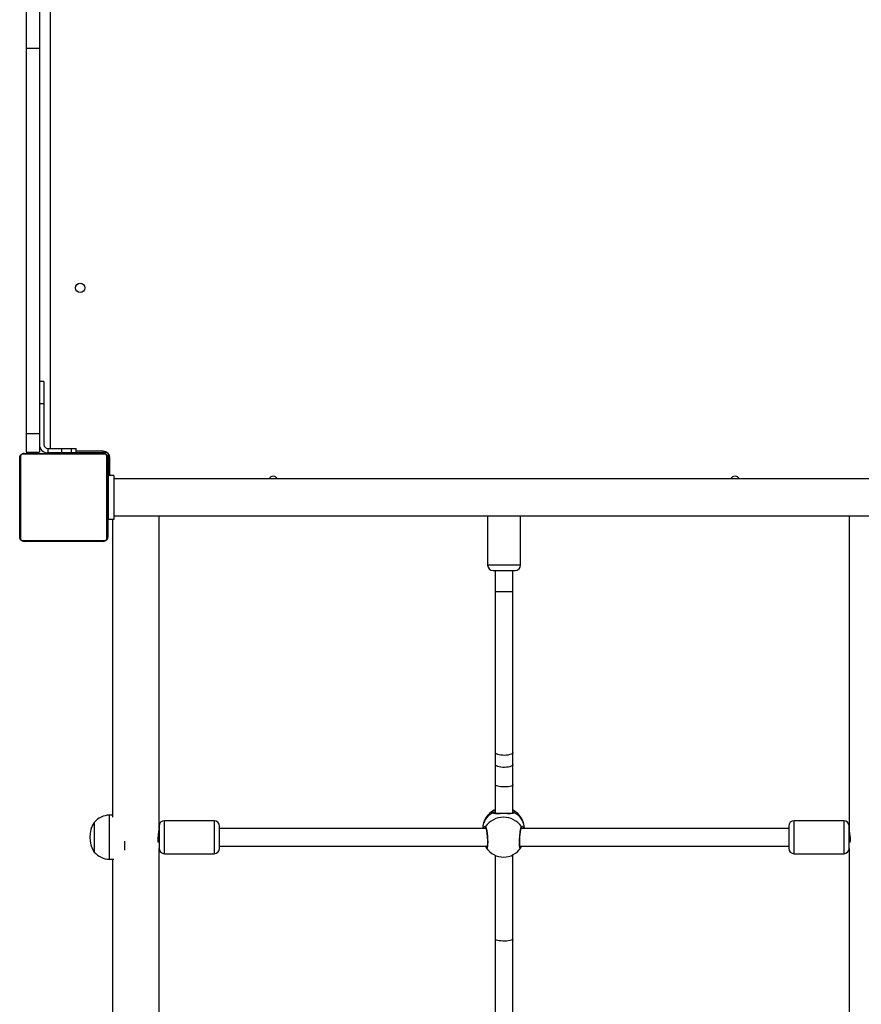
# Model space of a CAD drawing. Units: centimetres. Extents: x 5798 to 7361, y -458 to 570.
# Drawn here: x 6428 to 6504, y -250 to -160 of the extents above; entities that cross this region are included whole.
import ezdxf

# ---------------------------------------------------------------- set-up
doc = ezdxf.new("R2010")
doc.units = ezdxf.units.CM
doc.layers.add('VP-DIM', color=7, linetype='Continuous')
doc.layers.add('VP-EQ', color=7, linetype='Continuous', true_color=0x8a3492)
doc.dimstyles.new('Strefa', dxfattribs={"dimtxt": 14, "dimasz": 20, "dimexe": 20, "dimexo": 50, "dimgap": 20, "dimtad": 0, "dimdec": 0, "dimzin": 0, "dimdsep": 46, "dimtxsty": 'Standard', "dimcen": 0.09, "dimadec": 0, "dimazin": 0, "dimtfac": 1, "dimtdec": 4, "dimtofl": 0, "dimtmove": 0, "dimatfit": 3, "dimfxl": 70, "dimfxlon": 1, "dimtolj": 1, "dimtzin": 0, "dimarcsym": 0})

# ---------------------------------------------------------------- blocks, each defined once
blk = doc.blocks.new('206s1')
at = {"color": 7, "linetype": 'Continuous'}
for p, q in [((250.367, 750.41), (250.367, 757.61)), ((250.436, 757.734), (250.436, 750.286)), ((258.091, 757.941), (250.642, 757.941)), ((250.767, 758.01), (257.967, 758.01)), ((258.298, 750.286), (258.298, 757.734)), ((258.367, 757.61), (258.367, 750.41)), ((258.466, 757.41), (258.466, 756.21)), ((260.146, 757.41), (258.466, 757.41)), ((260.146, 756.21), (260.146, 757.41)), ((295.173, 757.41), (260.146, 757.41)), ((295.173, 756.21), (295.173, 757.41)), ((310.106, 757.41), (295.173, 757.41)), ((258.417, 755.408), (258.417, 755.46)), ((260.146, 756.21), (258.466, 756.21)), ((258.817, 755.46), (258.817, 755.408)), ((262.917, 755.81), (259.167, 755.81)), ((295.173, 756.21), (260.146, 756.21)), ((262.917, 756.21), (262.917, 755.81)), ((264.917, 755.81), (262.917, 755.81)), ((264.917, 755.81), (264.917, 756.21)), ((310.106, 756.21), (295.173, 756.21)), ((258.417, 754.81), (258.367, 754.81)), ((258.417, 755.408), (258.817, 755.408)), ((258.417, 754.192), (258.417, 755.408)), ((258.817, 755.408), (258.817, 754.192)), ((258.817, 755.21), (330.017, 755.21)), ((258.417, 754.192), (258.817, 754.192)), ((258.417, 753.311), (258.417, 754.192)), ((258.817, 754.192), (258.817, 753.311)), ((258.367, 753.21), (258.417, 753.21)), ((258.417, 753.311), (258.817, 753.311)), ((258.417, 752.86), (258.417, 753.311)), ((258.417, 752.86), (258.817, 752.86)), ((258.417, 750.41), (258.417, 752.86)), ((258.567, 750.41), (258.567, 752.86)), ((258.817, 753.311), (258.817, 752.86)), ((224.828, 751.23), (222.128, 751.23)), ((224.701, 751.23), (222.128, 751.23)), ((224.828, 751.23), (224.701, 751.23)), ((258.367, 751.81), (258.417, 751.81)), ((250.642, 750.079), (258.091, 750.079)), ((258.417, 750.06), (258.417, 750.41)), ((221.478, 749.845), (221.478, 749.452)), ((225.478, 749.58), (225.478, 749.845)), ((257.967, 750.01), (250.767, 750.01)), ((252.367, 749.46), (252.367, 749.96)), ((256.367, 749.96), (252.367, 749.96)), ((256.367, 749.46), (252.367, 749.46)), ((252.682, 749.46), (252.682, 678.46)), ((253.567, 750.01), (253.567, 749.96)), ((255.167, 749.96), (255.167, 750.01)), ((255.567, 749.96), (255.567, 750.01)), ((256.052, 678.46), (256.052, 749.46)), ((256.167, 750.01), (256.167, 749.96)), ((256.367, 749.46), (256.367, 749.96)), ((257.967, 749.96), (256.367, 749.96)), ((256.367, 749.81), (257.967, 749.81)), ((257.567, 749.96), (257.567, 750.01)), ((258.317, 749.96), (257.967, 749.96)), ((258.317, 749.923), (258.317, 749.96)), ((258.417, 750.06), (258.454, 750.06)), ((222.304, 748.456), (223.106, 748.456)), ((221.978, 744.84), (221.978, 740.34)), ((224.478, 745.34), (222.478, 745.34)), ((222.878, 745.346), (222.878, 745.34)), ((224.978, 740.34), (224.978, 744.84)), ((222.478, 739.84), (224.478, 739.84)), ((222.678, 739.84), (222.678, 715.502)), ((224.278, 715.611), (224.278, 739.84)), ((252.682, 715.46), (248.218, 715.46)), ((221.847, 714.76), (214.215, 714.76)), ((228.228, 714.76), (225.645, 714.76)), ((231.182, 714.76), (230.088, 714.76)), ((247.718, 714.76), (245.818, 714.76)), ((247.718, 714.96), (247.718, 712.96)), ((214.215, 713.16), (221.891, 713.16)), ((222.678, 712.518), (222.678, 688.08)), ((225.688, 713.16), (228.228, 713.16)), ((230.088, 713.16), (231.182, 713.16)), ((245.818, 713.16), (247.718, 713.16)), ((224.278, 688.08), (224.278, 712.409)), ((248.218, 712.46), (252.682, 712.46)), ((221.978, 687.58), (221.978, 683.08)), ((224.478, 688.08), (222.478, 688.08)), ((224.978, 683.08), (224.978, 687.58)), ((222.478, 682.58), (224.478, 682.58)), ((222.878, 682.58), (222.878, 682.574))]:
    blk.add_line(p, q, dxfattribs=at)
at = {"color": 8, "linetype": 'Continuous'}
for p, q in [((258.417, 750.41), (258.567, 750.41)), ((221.478, 749.845), (225.29, 749.845)), ((225.29, 749.845), (225.478, 749.845)), ((257.967, 749.81), (257.967, 749.96)), ((221.978, 744.84), (224.978, 744.84)), ((224.978, 740.34), (221.978, 740.34)), ((248.218, 712.46), (248.218, 715.46)), ((222.673, 712.517), (222.678, 712.512)), ((221.978, 687.58), (224.978, 687.58)), ((224.978, 683.08), (221.978, 683.08))]:
    blk.add_line(p, q, dxfattribs=at)
at = {"color": 8, "linetype": 'Continuous', "flags": 128}
for points in [[(214.215, 713.16), (214.176, 713.179), (214.139, 713.234), (214.105, 713.323), (214.077, 713.442), (214.055, 713.585), (214.041, 713.746), (214.034, 713.917), (214.036, 714.089), (214.047, 714.256), (214.065, 714.409), (214.09, 714.541), (214.122, 714.645), (214.157, 714.718), (214.195, 714.755), (214.215, 714.76)], [(228.228, 713.16), (228.189, 713.179), (228.152, 713.234), (228.118, 713.323), (228.09, 713.442), (228.068, 713.585), (228.053, 713.746), (228.047, 713.917), (228.049, 714.089), (228.059, 714.256), (228.078, 714.409), (228.103, 714.541), (228.134, 714.645), (228.17, 714.718), (228.208, 714.755), (228.227, 714.76)], [(230.088, 713.16), (230.032, 713.179), (229.978, 713.234), (229.929, 713.323), (229.888, 713.442), (229.856, 713.585), (229.835, 713.746), (229.826, 713.917), (229.829, 714.089), (229.844, 714.256), (229.871, 714.409), (229.908, 714.541), (229.953, 714.645), (230.004, 714.718), (230.06, 714.755), (230.088, 714.76)], [(231.182, 713.16), (231.126, 713.179), (231.072, 713.234), (231.023, 713.323), (230.982, 713.442), (230.95, 713.585), (230.929, 713.746), (230.92, 713.917), (230.923, 714.089), (230.938, 714.256), (230.965, 714.409), (231.002, 714.541), (231.047, 714.645), (231.099, 714.718), (231.154, 714.755), (231.181, 714.76)], [(222.506, 712.448), (222.47, 712.477), (222.526, 712.52), (222.691, 712.551), (222.943, 712.565), (223.252, 712.562), (223.583, 712.541), (223.903, 712.507), (224.178, 712.462), (224.375, 712.413), (224.452, 712.38), (224.452, 712.38)]]:
    blk.add_lwpolyline(points, dxfattribs=at)
at = {"color": 7, "linetype": 'Continuous'}
blk.add_circle((273.417, 752.51), 0.425, dxfattribs=at)
for centre, radius, start, end in [((250.521, 757.606), 0.154, 123.50657, 178.38422), ((250.771, 757.856), 0.154, 91.61578, 146.49343), ((257.962, 757.856), 0.154, 33.50657, 88.38422), ((258.213, 757.606), 0.154, 1.61578, 56.49343), ((259.167, 755.46), 0.75, 90, 180), ((259.167, 755.46), 0.35, 90, 180), ((223.278, 749.845), 1.8, 129.70902, 180), ((223.478, 749.177), 2.457, 56.67035, 123.32965), ((223.678, 749.845), 1.8, 0, 50.29098), ((250.521, 750.414), 0.154, 181.61578, 236.49343), ((250.771, 750.164), 0.154, 213.50657, 268.38422), ((257.967, 750.41), 0.6, 270, 360), ((257.962, 750.164), 0.154, 271.61578, 326.49343), ((258.213, 750.414), 0.154, 303.50657, 358.38422), ((222.478, 744.84), 0.5, 90, 180), ((224.478, 744.84), 0.5, 0, 90), ((222.478, 740.34), 0.5, 180, 270), ((224.478, 740.34), 0.5, 270, 0), ((255.867, 734.96), 0.425, 295.80401, 64.19599), ((223.574, 714.01), 1.9, 124.41277, 180), ((224.231, 714.01), 1.9, 27.03653, 88.57012), ((223.289, 714.01), 2.003, 305.49953, 54.50047), ((248.218, 714.96), 0.5, 90, 180), ((223.574, 714.01), 1.9, 180, 235.63431), ((224.231, 714.01), 1.9, 271.42988, 333.04426), ((248.218, 712.96), 0.5, 180, 270), ((255.867, 692.96), 0.425, 295.80401, 64.19599), ((222.478, 687.58), 0.5, 90, 180), ((224.478, 687.58), 0.5, 0, 90), ((222.478, 683.08), 0.5, 180, 270), ((224.478, 683.08), 0.5, 270, 0)]:
    blk.add_arc(centre, radius, start, end, dxfattribs=at)
at = {"color": 8, "linetype": 'Continuous'}
for centre, radius, start, end in [((224.194, 714.229), 1.683, 26.72617, 87.13474), ((224.403, 715.558), 0.0961, 59.54665, 122.95257), ((225.62, 714.929), 0.0958, 309.00905, 36.30224), ((265.287, 713.96), 19.486, 177.64812, 182.3541), ((224.194, 713.791), 1.683, 272.86526, 333.27383), ((225.62, 713.091), 0.0957, 323.68496, 51.5172), ((224.403, 712.462), 0.0959, 236.49442, 300.52978)]:
    blk.add_arc(centre, radius, start, end, dxfattribs=at)
at = {"color": 7, "linetype": 'Continuous'}
for points, knots in [([(250.367, 757.61), (250.367, 757.623), (250.368, 757.65), (250.374, 757.693), (250.386, 757.737), (250.403, 757.778), (250.422, 757.814), (250.44, 757.842), (250.459, 757.866), (250.478, 757.888), (250.499, 757.908), (250.524, 757.928), (250.552, 757.948), (250.582, 757.965), (250.611, 757.979), (250.641, 757.99), (250.672, 757.999), (250.704, 758.005), (250.735, 758.009), (250.756, 758.01), (250.767, 758.01)], [0, 0, 0, 0, 0.071127, 0.142958, 0.220441, 0.299448, 0.351971, 0.405225, 0.4471, 0.489427, 0.531632, 0.574316, 0.62812, 0.682791, 0.731145, 0.77996, 0.833942, 0.888372, 0.944016, 1, 1, 1, 1]), ([(250.642, 757.941), (250.622, 757.94), (250.593, 757.938), (250.548, 757.919), (250.519, 757.901), (250.493, 757.878), (250.471, 757.852), (250.451, 757.816), (250.438, 757.775), (250.436, 757.748), (250.436, 757.734)], [0, 0, 0, 0, 0.244996, 0.340931, 0.437639, 0.508581, 0.579548, 0.675598, 0.836538, 1, 1, 1, 1]), ([(257.967, 758.01), (257.98, 758.01), (258.007, 758.009), (258.049, 758.002), (258.094, 757.99), (258.135, 757.974), (258.171, 757.955), (258.198, 757.937), (258.223, 757.917), (258.245, 757.898), (258.265, 757.877), (258.285, 757.853), (258.305, 757.825), (258.322, 757.795), (258.336, 757.765), (258.347, 757.736), (258.356, 757.705), (258.362, 757.673), (258.366, 757.641), (258.366, 757.62), (258.367, 757.61)], [0, 0, 0, 0, 0.0711266, 0.1429581, 0.2204411, 0.2994482, 0.3519707, 0.4052251, 0.4470998, 0.4894268, 0.5316325, 0.5743165, 0.6281199, 0.6827914, 0.7311454, 0.7799603, 0.8339417, 0.8883723, 0.9440159, 1, 1, 1, 1]), ([(258.298, 757.734), (258.296, 757.755), (258.294, 757.784), (258.276, 757.829), (258.258, 757.858), (258.235, 757.884), (258.209, 757.905), (258.173, 757.926), (258.132, 757.939), (258.104, 757.94), (258.091, 757.941)], [0, 0, 0, 0, 0.244996, 0.340931, 0.437639, 0.508581, 0.579548, 0.675598, 0.836538, 1, 1, 1, 1]), ([(250.767, 750.01), (250.753, 750.01), (250.727, 750.011), (250.684, 750.018), (250.639, 750.03), (250.598, 750.046), (250.563, 750.065), (250.535, 750.083), (250.51, 750.103), (250.489, 750.122), (250.469, 750.143), (250.448, 750.167), (250.429, 750.195), (250.411, 750.225), (250.398, 750.255), (250.386, 750.284), (250.378, 750.315), (250.371, 750.347), (250.367, 750.379), (250.367, 750.4), (250.367, 750.41)], [0, 0, 0, 0, 0.071127, 0.142958, 0.220441, 0.299448, 0.351971, 0.405225, 0.4471, 0.489427, 0.531632, 0.574316, 0.62812, 0.682791, 0.731145, 0.77996, 0.833942, 0.888372, 0.944016, 1, 1, 1, 1]), ([(250.436, 750.286), (250.437, 750.265), (250.439, 750.236), (250.458, 750.191), (250.476, 750.162), (250.498, 750.136), (250.524, 750.115), (250.56, 750.094), (250.602, 750.081), (250.629, 750.08), (250.642, 750.079)], [0, 0, 0, 0, 0.244996, 0.340931, 0.437639, 0.508581, 0.579548, 0.675598, 0.836538, 1, 1, 1, 1]), ([(258.367, 750.41), (258.366, 750.397), (258.365, 750.37), (258.359, 750.327), (258.347, 750.283), (258.33, 750.242), (258.311, 750.206), (258.293, 750.178), (258.274, 750.154), (258.255, 750.132), (258.234, 750.112), (258.21, 750.092), (258.182, 750.072), (258.152, 750.055), (258.122, 750.041), (258.092, 750.03), (258.062, 750.021), (258.03, 750.015), (257.998, 750.011), (257.977, 750.01), (257.967, 750.01)], [0, 0, 0, 0, 0.071127, 0.142958, 0.220441, 0.299448, 0.351971, 0.405225, 0.4471, 0.489427, 0.531632, 0.574316, 0.62812, 0.682791, 0.731145, 0.77996, 0.833942, 0.888372, 0.944016, 1, 1, 1, 1]), ([(258.091, 750.079), (258.112, 750.08), (258.141, 750.082), (258.186, 750.101), (258.215, 750.119), (258.24, 750.142), (258.262, 750.168), (258.282, 750.204), (258.296, 750.245), (258.297, 750.272), (258.298, 750.286)], [0, 0, 0, 0, 0.244996, 0.340931, 0.437639, 0.508581, 0.579548, 0.675598, 0.836538, 1, 1, 1, 1]), ([(221.478, 749.58), (221.365, 749.58), (220.8, 749.58), (219.824, 749.58), (218.571, 749.58), (217.377, 749.58), (216.209, 749.58), (214.512, 749.58), (212.293, 749.58), (209.425, 749.58), (206.434, 749.58), (203.336, 749.58), (200.668, 749.58), (199.065, 749.58), (198.457, 749.58)], [0, 0, 0, 0, 0.013865, 0.069007, 0.120242, 0.168804, 0.217463, 0.266323, 0.38229, 0.499377, 0.636245, 0.774612, 0.914432, 1, 1, 1, 1]), ([(252.367, 749.58), (251.757, 749.58), (250.227, 749.58), (247.822, 749.58), (245.183, 749.58), (242.649, 749.58), (240.222, 749.58), (237.9, 749.58), (235.683, 749.58), (233.539, 749.58), (231.471, 749.58), (229.481, 749.58), (227.602, 749.58), (226.217, 749.58), (225.46, 749.58), (225.29, 749.58)], [0, 0, 0, 0, 0.065697, 0.164748, 0.260399, 0.352651, 0.441504, 0.526958, 0.609013, 0.687669, 0.766425, 0.841451, 0.912746, 0.980311, 1, 1, 1, 1]), ([(197.597, 745.34), (197.706, 745.34), (198.541, 745.34), (200.123, 745.34), (202.324, 745.34), (204.125, 745.34), (205.514, 745.34), (206.494, 745.34), (207.469, 745.34), (208.46, 745.34), (209.503, 745.34), (210.632, 745.34), (211.91, 745.34), (213.345, 745.34), (214.947, 745.34), (216.68, 745.34), (218.545, 745.34), (220.482, 745.34), (221.801, 745.34), (222.456, 745.34), (222.461, 745.34)], [0, 0, 0, 0, 0.014456, 0.110192, 0.203635, 0.294785, 0.33546, 0.375661, 0.415388, 0.454678, 0.496121, 0.541307, 0.590238, 0.648385, 0.711063, 0.778271, 0.850009, 0.926276, 0.999542, 1, 1, 1, 1]), ([(222.987, 745.383), (223.01, 745.39), (223.062, 745.407), (223.21, 745.424), (223.397, 745.423), (223.596, 745.404), (223.79, 745.375), (223.954, 745.35), (224.053, 745.338), (224.074, 745.341), (224.076, 745.341)], [0, 0, 0, 0, 0.114495, 0.262332, 0.405516, 0.545684, 0.689099, 0.836949, 0.983534, 1, 1, 1, 1]), ([(224.076, 745.34), (224.218, 745.34), (225.078, 745.34), (226.706, 745.34), (228.996, 745.34), (231.408, 745.34), (233.941, 745.34), (236.52, 745.34), (239.136, 745.34), (241.784, 745.34), (244.536, 745.34), (247.393, 745.34), (250.118, 745.34), (251.896, 745.34), (252.682, 745.34)], [0, 0, 0, 0, 0.015589, 0.094299, 0.176659, 0.262667, 0.352324, 0.44563, 0.534366, 0.626169, 0.721038, 0.818973, 0.919974, 1, 1, 1, 1]), ([(222.678, 715.641), (222.664, 715.638), (222.611, 715.626), (222.561, 715.61), (222.53, 715.592), (222.521, 715.587)], [0, 0, 0, 0, 0.21406, 0.786567, 1, 1, 1, 1]), ([(224.351, 715.638), (224.351, 715.638), (224.352, 715.639), (224.333, 715.629), (224.291, 715.614), (224.217, 715.593), (224.113, 715.571), (223.984, 715.549), (223.835, 715.528), (223.672, 715.509), (223.502, 715.494), (223.332, 715.484), (223.166, 715.478), (223.012, 715.477), (222.874, 715.481), (222.758, 715.49), (222.671, 715.502), (222.621, 715.513), (222.598, 715.523), (222.601, 715.521), (222.602, 715.52)], [0, 0, 0, 0, 0.00591, 0.046605, 0.096632, 0.156047, 0.220159, 0.28658, 0.353888, 0.421685, 0.489159, 0.556598, 0.623537, 0.690266, 0.756617, 0.822312, 0.887727, 0.943172, 0.987714, 1, 1, 1, 1]), ([(224.278, 715.841), (224.301, 715.834), (224.339, 715.824), (224.355, 715.808), (224.361, 715.801)], [0, 0, 0, 0, 0.602543, 1, 1, 1, 1]), ([(214.215, 714.76), (213.939, 714.76), (213.421, 714.76), (212.701, 714.76), (212.086, 714.76), (211.575, 714.76), (211.146, 714.76), (210.764, 714.76), (210.394, 714.76), (209.746, 714.76), (208.826, 714.76), (207.706, 714.76), (206.66, 714.76), (205.717, 714.76), (205.008, 714.76), (204.496, 714.76), (204.122, 714.76), (203.67, 714.76), (203.14, 714.76), (202.534, 714.76), (201.854, 714.76), (201.38, 714.76), (201.13, 714.76)], [0, 0, 0, 0, 0.059457, 0.111576, 0.156342, 0.193743, 0.223785, 0.250776, 0.278146, 0.305897, 0.394964, 0.484372, 0.560235, 0.634971, 0.703169, 0.726426, 0.75588, 0.791802, 0.834184, 0.88302, 0.938297, 1, 1, 1, 1]), ([(225.697, 713.034), (225.672, 713.071), (225.622, 713.146), (225.613, 713.379), (225.617, 713.678), (225.621, 714.015), (225.617, 714.329), (225.613, 714.605), (225.619, 714.795), (225.645, 714.913), (225.672, 714.963), (225.693, 714.982), (225.697, 714.986)], [0, 0, 0, 0, 0.1217372, 0.2450345, 0.3789643, 0.5055023, 0.6189871, 0.7313503, 0.852897, 0.9170067, 0.9833005, 1, 1, 1, 1]), ([(225.63, 713.959), (225.63, 714.014), (225.63, 714.123), (225.629, 714.283), (225.628, 714.434), (225.629, 714.572), (225.634, 714.685), (225.645, 714.773), (225.662, 714.831), (225.676, 714.852), (225.679, 714.853), (225.68, 714.854)], [0, 0, 0, 0, 0.12472, 0.248584, 0.374193, 0.499727, 0.626501, 0.737275, 0.852041, 0.961266, 1, 1, 1, 1]), ([(225.679, 714.852), (225.681, 714.854), (225.689, 714.862), (225.688, 714.86), (225.687, 714.859)], [0, 0, 0, 0, 0.252955, 1, 1, 1, 1]), ([(225.844, 714.981), (225.847, 714.979), (225.858, 714.971), (225.876, 714.949), (225.9, 714.915), (225.923, 714.875), (225.944, 714.829), (225.96, 714.79), (225.968, 714.765), (225.969, 714.76)], [0, 0, 0, 0, 0.0507518, 0.2326272, 0.4158438, 0.5925229, 0.7704396, 0.952279, 1, 1, 1, 1]), ([(245.818, 714.76), (245.512, 714.76), (244.936, 714.76), (244.135, 714.76), (243.449, 714.76), (242.879, 714.76), (242.4, 714.76), (241.973, 714.76), (241.559, 714.76), (240.834, 714.76), (239.804, 714.76), (238.547, 714.76), (237.374, 714.76), (236.316, 714.76), (235.522, 714.76), (234.947, 714.76), (234.529, 714.76), (234.022, 714.76), (233.429, 714.76), (232.751, 714.76), (231.99, 714.76), (231.461, 714.76), (231.182, 714.76)], [0, 0, 0, 0, 0.059399, 0.111491, 0.156244, 0.193636, 0.223665, 0.25067, 0.278056, 0.305821, 0.394926, 0.484369, 0.560263, 0.635035, 0.703284, 0.726538, 0.755989, 0.791912, 0.834296, 0.883122, 0.938367, 1, 1, 1, 1]), ([(225.68, 713.167), (225.678, 713.168), (225.673, 713.172), (225.655, 713.207), (225.641, 713.273), (225.632, 713.368), (225.628, 713.489), (225.628, 713.632), (225.629, 713.791), (225.63, 713.903), (225.63, 713.959), (225.63, 713.959)], [0, 0, 0, 0, 0.091282, 0.204003, 0.32432, 0.44821, 0.581561, 0.720725, 0.861193, 0.998802, 1, 1, 1, 1]), ([(201.13, 713.16), (201.371, 713.16), (201.823, 713.16), (202.464, 713.16), (203.019, 713.16), (203.486, 713.16), (203.881, 713.16), (204.235, 713.16), (204.582, 713.16), (205.193, 713.16), (206.075, 713.16), (207.177, 713.16), (208.23, 713.16), (209.199, 713.16), (209.942, 713.16), (210.486, 713.16), (210.885, 713.16), (211.374, 713.16), (211.952, 713.16), (212.623, 713.16), (213.386, 713.16), (213.929, 713.16), (214.215, 713.16)], [0, 0, 0, 0, 0.059457, 0.111576, 0.156342, 0.193743, 0.223785, 0.250776, 0.278146, 0.305897, 0.394964, 0.484372, 0.560235, 0.634971, 0.703169, 0.726426, 0.75588, 0.791802, 0.834184, 0.88302, 0.938297, 1, 1, 1, 1]), ([(222.601, 712.499), (222.601, 712.499), (222.599, 712.498), (222.617, 712.506), (222.659, 712.516), (222.732, 712.527), (222.834, 712.536), (222.963, 712.542), (223.11, 712.543), (223.271, 712.539), (223.439, 712.53), (223.608, 712.517), (223.774, 712.5), (223.929, 712.48), (224.068, 712.457), (224.186, 712.434), (224.275, 712.411), (224.327, 712.394), (224.351, 712.381), (224.35, 712.382), (224.35, 712.382)], [0, 0, 0, 0, 0.011773, 0.051992, 0.10224, 0.159488, 0.222668, 0.287315, 0.353599, 0.419733, 0.486466, 0.553299, 0.620406, 0.687828, 0.755169, 0.822503, 0.88888, 0.945284, 0.991085, 1, 1, 1, 1]), ([(225.688, 713.16), (225.688, 713.16), (225.69, 713.159), (225.683, 713.164), (225.679, 713.167)], [0, 0, 0, 0, 0.290115, 1, 1, 1, 1]), ([(225.923, 713.149), (225.913, 713.13), (225.896, 713.097), (225.87, 713.064), (225.854, 713.044), (225.845, 713.04), (225.845, 713.04)], [0, 0, 0, 0, 0.392429, 0.698296, 0.996771, 1, 1, 1, 1]), ([(231.182, 713.16), (231.451, 713.16), (231.955, 713.16), (232.672, 713.16), (233.293, 713.16), (233.815, 713.16), (234.258, 713.16), (234.655, 713.16), (235.044, 713.16), (235.729, 713.16), (236.719, 713.16), (237.955, 713.16), (239.135, 713.16), (240.221, 713.16), (241.053, 713.16), (241.662, 713.16), (242.109, 713.16), (242.654, 713.16), (243.3, 713.16), (244.048, 713.16), (244.897, 713.16), (245.5, 713.16), (245.818, 713.16)], [0, 0, 0, 0, 0.059399, 0.111491, 0.156244, 0.193636, 0.223665, 0.25067, 0.278056, 0.305821, 0.394926, 0.484369, 0.560263, 0.635035, 0.703284, 0.726538, 0.755989, 0.791912, 0.834296, 0.883122, 0.938367, 1, 1, 1, 1]), ([(222.514, 712.436), (222.52, 712.433), (222.549, 712.415), (222.599, 712.398), (222.658, 712.384), (222.678, 712.379)], [0, 0, 0, 0, 0.139516, 0.706099, 1, 1, 1, 1]), ([(224.377, 712.227), (224.374, 712.223), (224.358, 712.206), (224.314, 712.193), (224.278, 712.183)], [0, 0, 0, 0, 0.1880289, 1, 1, 1, 1]), ([(222.454, 682.58), (222.015, 682.58), (221.124, 682.58), (219.823, 682.58), (218.571, 682.58), (217.377, 682.58), (216.209, 682.58), (214.512, 682.58), (212.293, 682.58), (209.425, 682.58), (206.434, 682.58), (203.335, 682.58), (200.377, 682.58), (198.491, 682.58), (197.597, 682.58)], [0, 0, 0, 0, 0.049679, 0.10074, 0.148184, 0.193152, 0.238211, 0.283456, 0.390841, 0.499264, 0.626004, 0.754133, 0.883606, 1, 1, 1, 1]), ([(224.072, 682.578), (224.067, 682.579), (224.042, 682.581), (223.939, 682.568), (223.775, 682.543), (223.577, 682.514), (223.372, 682.496), (223.19, 682.497), (223.054, 682.515), (223.008, 682.53), (222.988, 682.537)], [0, 0, 0, 0, 0.035371, 0.176133, 0.31837, 0.465395, 0.613494, 0.756886, 0.897347, 1, 1, 1, 1]), ([(252.682, 682.58), (251.967, 682.58), (250.332, 682.58), (247.822, 682.58), (245.183, 682.58), (242.649, 682.58), (240.222, 682.58), (237.9, 682.58), (235.683, 682.58), (233.539, 682.58), (231.471, 682.58), (229.481, 682.58), (227.602, 682.58), (225.833, 682.58), (224.668, 682.58), (224.095, 682.58), (224.072, 682.58)], [0, 0, 0, 0, 0.072786, 0.166395, 0.256792, 0.343977, 0.427949, 0.508709, 0.586257, 0.660593, 0.735023, 0.805927, 0.873306, 0.93716, 0.997488, 1, 1, 1, 1])]:
    blk.add_open_spline(points, degree=3, knots=knots, dxfattribs=at)
at = {"color": 8, "linetype": 'Continuous'}
for points, knots in [([(224.452, 715.64), (224.416, 715.624), (224.344, 715.592), (224.106, 715.542), (223.804, 715.498), (223.462, 715.467), (223.124, 715.452), (222.828, 715.455), (222.603, 715.476), (222.481, 715.512), (222.449, 715.546), (222.494, 715.567), (222.504, 715.572)], [0, 0, 0, 0, 0.109176, 0.218349, 0.32748, 0.435826, 0.542918, 0.648916, 0.754585, 0.860865, 0.968339, 1, 1, 1, 1]), ([(224.315, 715.599), (224.319, 715.612), (224.327, 715.633), (224.293, 715.661), (224.278, 715.673)], [0, 0, 0, 0, 0.581543, 1, 1, 1, 1]), ([(224.361, 715.801), (224.396, 715.777), (224.455, 715.737), (224.475, 715.682), (224.468, 715.654), (224.454, 715.643), (224.452, 715.64)], [0, 0, 0, 0, 0.397492, 0.660074, 0.931602, 1, 1, 1, 1]), ([(225.801, 714.76), (225.799, 714.766), (225.785, 714.796), (225.755, 714.829), (225.719, 714.858), (225.696, 714.857), (225.687, 714.857)], [0, 0, 0, 0, 0.076809, 0.422976, 0.779152, 1, 1, 1, 1]), ([(225.697, 714.986), (225.705, 714.991), (225.722, 715.003), (225.748, 715.012), (225.775, 715.014), (225.801, 715.008), (225.824, 714.997), (225.838, 714.986), (225.844, 714.981)], [0, 0, 0, 0, 0.172649, 0.346499, 0.524133, 0.703073, 0.875721, 1, 1, 1, 1]), ([(225.845, 713.04), (225.829, 713.028), (225.803, 713.01), (225.765, 713.006), (225.732, 713.011), (225.709, 713.027), (225.697, 713.034)], [0, 0, 0, 0, 0.345373, 0.522261, 0.759536, 1, 1, 1, 1]), ([(224.278, 712.347), (224.299, 712.365), (224.331, 712.394), (224.321, 712.414), (224.317, 712.421)], [0, 0, 0, 0, 0.6319365, 1, 1, 1, 1]), ([(224.452, 712.38), (224.464, 712.358), (224.488, 712.316), (224.413, 712.255), (224.377, 712.227)], [0, 0, 0, 0, 0.525106, 1, 1, 1, 1])]:
    blk.add_open_spline(points, degree=3, knots=knots, dxfattribs=at)
at = {"color": 7, "linetype": 'Continuous'}
for points in [[(230.088, 714.76), (229.785, 714.76), (229.179, 714.76), (228.545, 714.76), (228.228, 714.76)], [(228.228, 713.16), (228.545, 713.16), (229.179, 713.16), (229.785, 713.16), (230.088, 713.16)]]:
    blk.add_open_spline(points, degree=3, dxfattribs=at)
blk = doc.blocks.new('0206S1 2d')
at = {"layer": 'VP-EQ', "rotation": 90}
blk.add_blockref('206s1', (6773.815, -487.408), dxfattribs=at)
blk = doc.blocks.new('*D221')
at = {"layer": 'Defpoints', "color": 0}
for p in [(6667.906, 324.686), (6436.5, -458.071), (7341.033, -458.071)]:
    blk.add_point(p, dxfattribs=at)
at = {"layer": 'VP-DIM', "color": 0, "lineweight": -2}
for p, q in [((7271.033, 324.686), (7361.033, 324.686)), ((7341.033, 304.686), (7341.033, -28.026)), ((7341.033, -438.071), (7341.033, -105.359)), ((7271.033, -458.071), (7361.033, -458.071))]:
    blk.add_line(p, q, dxfattribs=at)
at = {"layer": 'VP-DIM', "color": 0}
for points in [[(7344.366, 304.686), (7337.699, 304.686), (7341.033, 324.686)], [(7337.699, -438.071), (7344.366, -438.071), (7341.033, -458.071)]]:
    blk.add_solid(points, dxfattribs=at)
at = {"layer": 'VP-DIM', "color": 0, "insert": (7341.033, -66.693), "char_height": 14, "attachment_point": 5, "rotation": 90}
blk.add_mtext('\\A1;783', dxfattribs=at)

msp = doc.modelspace()

# ---------------------------------------------------------------- block references
at = {"layer": 'VP-EQ', "color": 0}
msp.add_blockref('0206S1 2d', (411.714, 29.324), dxfattribs=at)

# ---------------------------------------------------------------- dimensions: what is measured, and where the dimension line sits
at = {"layer": 'VP-DIM', "color": 0}
dim = msp.add_linear_dim(base=(7341.033, -458.071), p1=(6667.906, 324.686), p2=(6436.5, -458.071), angle=90, dimstyle='Strefa', dxfattribs=at)
dim.commit()
dim.dimension.update_dxf_attribs({"geometry": '*D221', "text_midpoint": (7341.033, -66.693)})

doc.saveas('drawing.dxf')
